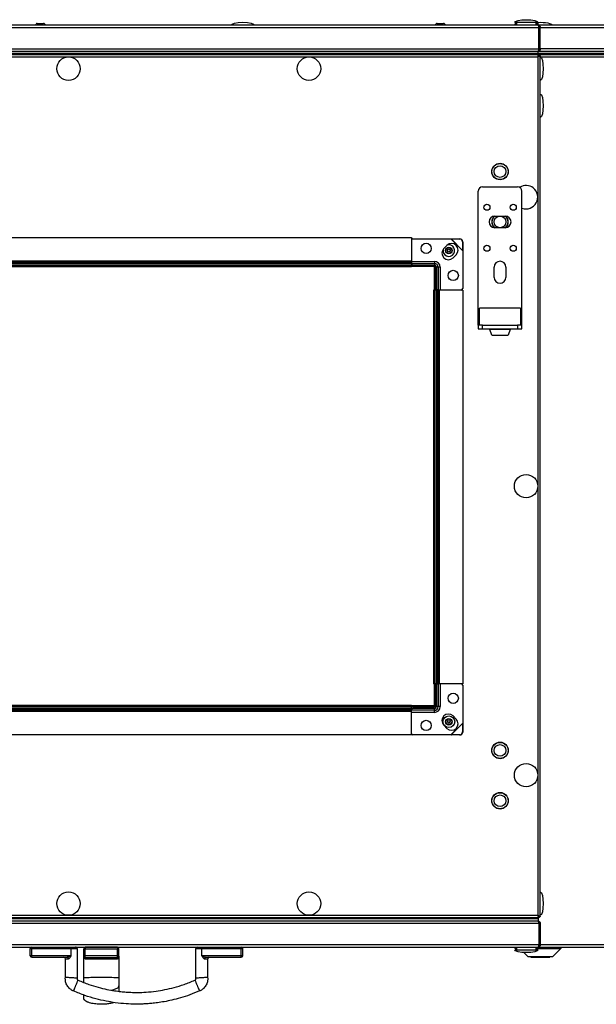
# Model space of a CAD drawing. Units: millimetres. Extents: x -1159 to 54054, y -7677 to 919.
# Drawn here: x 4628 to 5022, y -5655 to -4982 of the extents above; entities that cross this region are included whole.
import ezdxf

# ---------------------------------------------------------------- set-up
doc = ezdxf.new("R2010")
doc.units = ezdxf.units.MM

msp = doc.modelspace()

# ---------------------------------------------------------------- linework, layer by layer
at = {"color": 7, "linetype": 'Continuous', "lineweight": 25}
for p, q in [((4982.74, -4985.4), (4340.62, -4985.4)), ((4640.33, -4984.2), (4644.51, -4984.2)), ((4644.51, -4984.2), (4644.7, -4984.2)), ((4913.66, -4984.2), (4917.84, -4984.2)), ((4917.84, -4984.2), (4918.04, -4984.2)), ((4982.71, -4983.61), (4966.71, -4983.61)), ((4968.21, -4984.66), (4966.86, -4984.66)), ((4968.21, -4985.4), (4968.21, -4983.61)), ((4981.21, -4983.61), (4981.21, -4985.4)), ((4982.86, -4984.66), (4981.21, -4984.66)), ((4981.36, -4984.66), (4981.36, -4985.4)), ((5627.58, -4985.4), (4982.74, -4985.4)), ((4983.14, -4986.2), (4983.68, -4986.2)), ((4340.05, -4986.84), (4983.31, -4986.84)), ((4983.31, -5001.66), (4983.31, -4986.84)), ((4984.18, -4986.84), (4983.38, -4986.84)), ((4983.38, -4986.84), (4983.38, -5001.66)), ((4984.18, -5001.66), (4984.18, -4986.84)), ((4983.31, -5001.66), (4340.05, -5001.66)), ((4340.68, -5004.6), (4982.68, -5004.6)), ((4340.68, -5005.4), (4982.68, -5005.4)), ((4340.69, -5003.1), (4982.67, -5003.1)), ((4340.75, -5004.6), (4982.61, -5004.6)), ((4340.75, -5005.4), (4982.61, -5005.4)), ((4982.61, -5005.4), (4982.61, -5004.6)), ((4982.67, -5003.1), (4982.68, -5003.1)), ((4982.74, -5003.1), (4982.68, -5003.1)), ((4982.68, -5004.6), (4982.68, -5003.1)), ((4982.68, -5005.4), (4982.68, -5004.6)), ((4982.68, -5004.6), (5627.61, -5004.6)), ((4982.68, -5004.6), (5627.68, -5004.6)), ((4983.31, -5005.4), (4982.68, -5005.4)), ((4982.74, -5003.1), (5627.68, -5003.1)), ((4983.68, -5006.4), (4982.98, -5006.4)), ((4983.05, -5002.5), (4983.68, -5002.5)), ((4983.31, -5005.4), (4983.31, -5006.2)), ((4983.31, -5005.4), (5612.92, -5005.4)), ((4983.31, -5005.9), (4983.38, -5005.9)), ((4983.38, -5006.27), (4983.33, -5006.4)), ((4983.38, -5001.66), (4984.18, -5001.66)), ((4983.38, -5005.9), (4983.38, -5006.4)), ((4984.18, -5006.27), (4983.38, -5006.27)), ((4984.18, -5594.53), (4984.18, -5006.27)), ((4340.78, -5007), (4982.58, -5007)), ((4982.58, -5007), (4982.58, -5593.8)), ((4941.68, -5188.3), (4941.68, -5098.8)), ((4944.68, -5095.8), (4968.68, -5095.8)), ((4971.68, -5188.3), (4971.68, -5098.8)), ((4953.18, -5115.8), (4960.18, -5115.8)), ((4960.18, -5123.8), (4953.18, -5123.8)), ((4427.18, -5130.4), (4896.18, -5130.4)), ((4896.18, -5130.4), (4896.18, -5146.4)), ((4897.18, -5131.4), (4923.08, -5131.4)), ((4923.08, -5131.4), (4923.49, -5131.31)), ((4923.08, -5131.4), (4923.34, -5131.46)), ((4931.18, -5139.5), (4923.08, -5131.4)), ((4923.34, -5131.46), (4923.49, -5131.31)), ((4923.34, -5131.46), (4929.08, -5131.51)), ((4931.12, -5139.24), (4923.34, -5131.46)), ((4923.49, -5131.31), (4929.22, -5131.36)), ((4929.22, -5131.36), (4929.08, -5131.51)), ((4931.08, -5133.51), (4931.22, -5133.36)), ((4931.08, -5133.51), (4931.12, -5139.24)), ((4931.22, -5133.36), (4931.27, -5139.09)), ((4918.24, -5137.98), (4920.36, -5135.86)), ((4931.27, -5139.09), (4931.12, -5139.24)), ((4931.12, -5139.24), (4931.18, -5139.5)), ((4931.27, -5139.09), (4931.18, -5139.5)), ((4931.18, -5139.5), (4931.18, -5165.4)), ((4427.18, -5146.4), (4896.18, -5146.4)), ((4427.18, -5147.4), (4896.18, -5147.4)), ((4427.18, -5147.45), (4896.18, -5147.45)), ((4891.18, -5147.4), (4857.18, -5147.4)), ((4896.18, -5146.4), (4896.18, -5147.4)), ((4896.18, -5147.4), (4896.18, -5147.45)), ((4896.18, -5147.45), (4896.18, -5148.35)), ((4911.78, -5146.77), (4911.78, -5148.19)), ((4926.72, -5142.22), (4924.6, -5144.34)), ((4427.18, -5148.35), (4896.18, -5148.35)), ((4427.18, -5149.5), (4896.18, -5149.5)), ((4427.18, -5150.4), (4896.18, -5150.4)), ((4896.18, -5148.19), (4911.78, -5148.19)), ((4896.18, -5148.35), (4896.18, -5149.5)), ((4896.18, -5149.4), (4911.68, -5149.4)), ((4896.18, -5149.5), (4896.18, -5150.4)), ((4896.18, -5149.9), (4911.68, -5149.9)), ((4911.68, -5150.4), (4896.18, -5150.4)), ((4897.18, -5149.37), (4911.78, -5149.37)), ((4911.68, -5149.9), (4911.68, -5166.4)), ((4911.78, -5148.19), (4911.78, -5149.37)), ((4912.18, -5150.4), (4912.18, -5166.4)), ((4912.68, -5150.4), (4912.68, -5166.4)), ((4914.39, -5150.8), (4913.22, -5150.8)), ((4913.22, -5150.8), (4913.22, -5165.4)), ((4915.81, -5150.8), (4914.39, -5150.8)), ((4914.39, -5150.8), (4914.39, -5166.4)), ((4952.68, -5157.7), (4952.68, -5150.7)), ((4960.68, -5150.7), (4960.68, -5157.7)), ((4912.08, -5166.4), (4911.18, -5166.4)), ((4911.18, -5166.4), (4911.18, -5435.4)), ((4913.23, -5166.4), (4912.08, -5166.4)), ((4912.08, -5166.4), (4912.08, -5435.4)), ((4914.13, -5166.4), (4913.23, -5166.4)), ((4913.23, -5166.4), (4913.23, -5435.4)), ((4914.13, -5166.4), (4914.13, -5435.4)), ((4914.18, -5166.4), (4914.13, -5166.4)), ((4915.18, -5166.4), (4914.18, -5166.4)), ((4914.18, -5166.4), (4914.18, -5435.4)), ((4931.18, -5166.4), (4915.18, -5166.4)), ((4915.18, -5166.4), (4915.18, -5435.4)), ((4931.18, -5166.4), (4931.18, -5435.4)), ((4942.68, -5190.3), (4942.68, -5178.8)), ((4956.68, -5178.8), (4942.68, -5178.8)), ((4970.68, -5178.8), (4956.68, -5178.8)), ((4970.68, -5178.8), (4970.68, -5190.3)), ((4941.68, -5190.3), (4941.68, -5188.3)), ((4941.68, -5190.3), (4941.68, -5192.8)), ((4944.68, -5190.3), (4941.68, -5190.3)), ((4941.68, -5192.8), (4944.68, -5192.8)), ((4944.68, -5192.8), (4944.68, -5190.3)), ((4944.68, -5190.3), (4968.68, -5190.3)), ((4944.68, -5192.8), (4968.68, -5192.8)), ((4949.68, -5193.39), (4949.68, -5192.8)), ((4951.18, -5197.3), (4949.68, -5193.39)), ((4956.68, -5193.39), (4949.68, -5193.39)), ((4963.68, -5193.39), (4956.68, -5193.39)), ((4963.68, -5193.39), (4962.18, -5197.3)), ((4963.68, -5192.8), (4963.68, -5193.39)), ((4971.68, -5190.3), (4968.68, -5190.3)), ((4968.68, -5190.3), (4968.68, -5192.8)), ((4968.68, -5192.8), (4971.68, -5192.8)), ((4971.68, -5190.3), (4971.68, -5188.3)), ((4971.68, -5192.8), (4971.68, -5190.3)), ((4951.18, -5197.3), (4956.68, -5197.3)), ((4956.68, -5197.3), (4962.18, -5197.3)), ((4912.08, -5435.4), (4911.18, -5435.4)), ((4911.68, -5435.4), (4911.68, -5450.9)), ((4913.23, -5435.4), (4912.08, -5435.4)), ((4912.18, -5435.4), (4912.18, -5450.4)), ((4912.68, -5435.4), (4912.68, -5450.4)), ((4913.22, -5436.4), (4913.22, -5451)), ((4914.13, -5435.4), (4913.23, -5435.4)), ((4914.18, -5435.4), (4914.13, -5435.4)), ((4915.18, -5435.4), (4914.18, -5435.4)), ((4914.39, -5435.4), (4914.39, -5451)), ((4931.18, -5435.4), (4915.18, -5435.4)), ((4931.18, -5436.4), (4931.18, -5462.3)), ((4896.18, -5450.4), (4427.18, -5450.4)), ((4896.18, -5451.3), (4896.18, -5450.4)), ((4896.18, -5450.4), (4911.68, -5450.4)), ((4896.18, -5451.3), (4427.18, -5451.3)), ((4896.18, -5452.45), (4427.18, -5452.45)), ((4896.18, -5453.35), (4427.18, -5453.35)), ((4896.18, -5453.4), (4427.18, -5453.4)), ((4896.18, -5454.4), (4427.18, -5454.4)), ((4911.68, -5450.9), (4896.18, -5450.9)), ((4896.18, -5452.45), (4896.18, -5451.3)), ((4911.68, -5451.4), (4896.18, -5451.4)), ((4896.18, -5453.35), (4896.18, -5452.45)), ((4896.18, -5453.4), (4896.18, -5453.35)), ((4896.18, -5454.4), (4896.18, -5453.4)), ((4911.78, -5453.61), (4896.18, -5453.61)), ((4896.18, -5470.4), (4896.18, -5454.4)), ((4911.78, -5452.43), (4897.18, -5452.43)), ((4911.78, -5453.61), (4911.78, -5452.43)), ((4911.78, -5455.03), (4911.78, -5453.61)), ((4914.39, -5451), (4913.22, -5451)), ((4915.81, -5451), (4914.39, -5451)), ((4920.36, -5465.94), (4918.24, -5463.82)), ((4923.08, -5470.4), (4931.18, -5462.3)), ((4923.34, -5470.34), (4931.12, -5462.56)), ((4924.6, -5457.46), (4926.72, -5459.58)), ((4931.12, -5462.56), (4931.08, -5468.29)), ((4931.18, -5462.3), (4931.12, -5462.56)), ((4931.12, -5462.56), (4931.27, -5462.71)), ((4931.18, -5462.3), (4931.27, -5462.71)), ((4931.27, -5462.71), (4931.22, -5468.44)), ((4896.18, -5470.4), (4427.18, -5470.4)), ((4923.08, -5470.4), (4897.18, -5470.4)), ((4923.34, -5470.34), (4923.08, -5470.4)), ((4923.49, -5470.49), (4923.08, -5470.4)), ((4929.08, -5470.29), (4923.34, -5470.34)), ((4923.49, -5470.49), (4923.34, -5470.34)), ((4929.22, -5470.44), (4923.49, -5470.49)), ((4929.08, -5470.29), (4929.22, -5470.44)), ((4931.22, -5468.44), (4931.08, -5468.29)), ((4982.68, -5595.4), (4340.68, -5595.4)), ((4982.68, -5596.2), (4340.68, -5596.2)), ((4982.67, -5597.7), (4340.69, -5597.7)), ((4982.61, -5595.4), (4340.75, -5595.4)), ((4982.61, -5596.2), (4340.75, -5596.2)), ((4982.58, -5593.8), (4340.78, -5593.8)), ((4982.61, -5595.4), (4982.61, -5596.2)), ((4982.68, -5597.7), (4982.67, -5597.7)), ((4982.68, -5595.4), (4982.68, -5596.2)), ((4982.68, -5595.4), (4983.31, -5595.4)), ((4982.68, -5596.2), (4982.68, -5597.7)), ((4982.68, -5597.7), (4982.74, -5597.7)), ((4982.98, -5594.4), (4983.68, -5594.4)), ((4983.68, -5598.3), (4983.05, -5598.3)), ((4983.31, -5595.4), (4983.31, -5594.6)), ((4983.31, -5594.9), (4983.38, -5594.9)), ((4983.34, -5594.4), (4983.38, -5594.53)), ((4983.38, -5594.4), (4983.38, -5594.9)), ((4984.18, -5594.53), (4983.38, -5594.53)), ((4340.05, -5599.14), (4983.31, -5599.14)), ((4983.31, -5599.14), (4983.31, -5613.96)), ((4983.38, -5599.14), (4984.18, -5599.14)), ((4983.38, -5613.96), (4983.38, -5599.14)), ((4984.18, -5599.14), (4984.18, -5613.96)), ((4983.31, -5613.96), (4340.05, -5613.96)), ((4340.62, -5615.4), (4982.74, -5615.4)), ((4635.56, -5621.4), (4635.56, -5616.4)), ((4635.56, -5616.4), (4636.56, -5616.4)), ((4636.56, -5616.4), (4636.56, -5615.4)), ((4636.56, -5616.4), (4663.56, -5616.4)), ((4636.56, -5621.4), (4636.56, -5616.4)), ((4663.56, -5616.4), (4663.56, -5615.4)), ((4663.56, -5621.4), (4663.56, -5616.4)), ((4667.56, -5616.28), (4667.56, -5636.67)), ((4672.18, -5616.5), (4673.18, -5616.5)), ((4672.18, -5621.5), (4672.18, -5616.5)), ((4695.18, -5615.5), (4673.18, -5615.5)), ((4673.18, -5615.5), (4673.18, -5616.5)), ((4673.18, -5616.5), (4695.18, -5616.5)), ((4673.18, -5621.5), (4673.18, -5616.5)), ((4679.08, -5615.5), (4679.08, -5615.4)), ((4689.28, -5615.4), (4689.28, -5615.5)), ((4695.18, -5615.5), (4695.18, -5616.5)), ((4695.18, -5616.5), (4696.18, -5616.5)), ((4695.18, -5621.5), (4695.18, -5616.5)), ((4696.18, -5621.5), (4696.18, -5616.5)), ((4748.81, -5636.67), (4748.81, -5616.28)), ((4752.81, -5616.4), (4752.81, -5615.4)), ((4752.81, -5621.4), (4752.81, -5616.4)), ((4752.81, -5616.4), (4779.81, -5616.4)), ((4779.81, -5616.4), (4779.81, -5615.4)), ((4779.81, -5621.4), (4779.81, -5616.4)), ((4779.81, -5616.4), (4780.81, -5616.4)), ((4780.81, -5621.4), (4780.81, -5616.4)), ((4966.71, -5617.19), (4981.4, -5617.19)), ((4966.86, -5616.14), (4968.21, -5616.14)), ((4968.21, -5617.19), (4968.21, -5615.4)), ((4981.21, -5615.4), (4981.21, -5617.19)), ((4981.21, -5616.14), (4981.56, -5616.14)), ((4981.36, -5615.4), (4981.36, -5616.14)), ((4981.4, -5617.19), (4982.71, -5617.19)), ((4981.56, -5616.14), (4982.86, -5616.14)), ((4982.74, -5615.4), (5429.88, -5615.4)), ((4982.79, -5616.4), (4998.18, -5616.4)), ((4983.68, -5614.6), (4983.14, -5614.6)), ((4984.18, -5613.96), (4983.38, -5613.96)), ((4998.18, -5616.4), (4992.68, -5621.9)), ((4998.18, -5615.4), (4998.18, -5616.4)), ((4636.56, -5621.4), (4635.56, -5621.4)), ((4636.56, -5622.4), (4636.56, -5621.4)), ((4663.56, -5621.4), (4636.56, -5621.4)), ((4636.56, -5622.4), (4660.75, -5622.4)), ((4659.56, -5636.13), (4659.56, -5623.4)), ((4672.18, -5636.5), (4672.18, -5621.5)), ((4673.18, -5621.5), (4672.18, -5621.5)), ((4695.18, -5621.5), (4673.18, -5621.5)), ((4673.18, -5622.5), (4673.18, -5621.5)), ((4673.18, -5622.5), (4695.18, -5622.5)), ((4696.18, -5621.5), (4695.18, -5621.5)), ((4695.18, -5622.5), (4695.18, -5621.5)), ((4696.18, -5621.51), (4696.18, -5636.5)), ((4779.81, -5621.4), (4752.81, -5621.4)), ((4755.61, -5622.4), (4779.81, -5622.4)), ((4756.81, -5623.4), (4756.81, -5636.13)), ((4779.81, -5622.4), (4779.81, -5621.4)), ((4780.81, -5621.4), (4779.81, -5621.4)), ((4975.68, -5621.9), (4972.92, -5619.14)), ((4975.68, -5621.9), (4992.68, -5621.9)), ((4977.68, -5622.2), (4977.68, -5621.9)), ((4977.68, -5622.2), (4982.68, -5622.2)), ((4982.68, -5621.9), (4982.68, -5622.2)), ((4982.68, -5622.2), (4985.68, -5622.2)), ((4985.68, -5621.9), (4985.68, -5622.2)), ((4985.68, -5622.2), (4990.68, -5622.2)), ((4990.68, -5621.9), (4990.68, -5622.2))]:
    msp.add_line(p, q, dxfattribs=at)
at = {"color": 8, "linetype": 'Continuous', "lineweight": 25}
for p, q in [((4984.18, -4987), (5628.31, -4987)), ((5628.31, -5001.5), (4984.18, -5001.5)), ((4984.18, -5007), (5607.58, -5007)), ((4896.18, -5146.77), (4911.78, -5146.77)), ((4915.81, -5150.8), (4915.81, -5166.4)), ((4941.68, -5188.3), (4942.68, -5188.3)), ((4970.68, -5188.3), (4971.68, -5188.3)), ((4915.81, -5435.4), (4915.81, -5451)), ((4911.78, -5455.03), (4896.18, -5455.03)), ((5607.58, -5613.8), (4984.18, -5613.8))]:
    msp.add_line(p, q, dxfattribs=at)
at = {"color": 7, "linetype": 'Continuous', "lineweight": 25, "flags": 128}
for points in [[(4673.69, -5623.5), (4673.68, -5623.31), (4673.66, -5623.12), (4673.61, -5622.94), (4673.54, -5622.79), (4673.47, -5622.67), (4673.38, -5622.58), (4673.28, -5622.52), (4673.18, -5622.5)], [(4694.67, -5623.5), (4694.68, -5623.31), (4694.71, -5623.12), (4694.75, -5622.94), (4694.82, -5622.79), (4694.9, -5622.67), (4694.98, -5622.58), (4695.08, -5622.52), (4695.18, -5622.5)], [(4667.56, -5636.67), (4667.34, -5636.65), (4666.76, -5636.61), (4665.96, -5636.56), (4665.31, -5636.52), (4664.68, -5636.48), (4664.28, -5636.45), (4663.9, -5636.42), (4663.56, -5636.4), (4663.21, -5636.38), (4662.83, -5636.35), (4662.44, -5636.33), (4661.8, -5636.28), (4661.16, -5636.24), (4660.36, -5636.19), (4659.77, -5636.15), (4659.56, -5636.13), (4659.56, -5636.13)], [(4665.14, -5645.41), (4665.22, -5645.21), (4665.45, -5644.67), (4665.76, -5643.93), (4666, -5643.34), (4666.25, -5642.75), (4666.4, -5642.38), (4666.54, -5642.04), (4666.68, -5641.72), (4666.81, -5641.4), (4666.95, -5641.05), (4667.11, -5640.68), (4667.35, -5640.1), (4667.6, -5639.5), (4667.91, -5638.76), (4668.13, -5638.22), (4668.21, -5638.02), (4668.21, -5638.02)], [(4748.15, -5638.02), (4748.23, -5638.22), (4748.46, -5638.76), (4748.76, -5639.5), (4749.01, -5640.1), (4749.25, -5640.68), (4749.41, -5641.05), (4749.55, -5641.4), (4749.68, -5641.72), (4749.82, -5642.04), (4749.96, -5642.38), (4750.11, -5642.75), (4750.36, -5643.34), (4750.61, -5643.93), (4750.91, -5644.67), (4751.14, -5645.21), (4751.22, -5645.41), (4751.22, -5645.41)], [(4756.81, -5636.13), (4756.59, -5636.15), (4756.01, -5636.19), (4755.21, -5636.24), (4754.56, -5636.28), (4753.93, -5636.33), (4753.53, -5636.35), (4753.15, -5636.38), (4752.81, -5636.4), (4752.46, -5636.42), (4752.08, -5636.45), (4751.69, -5636.48), (4751.05, -5636.52), (4750.41, -5636.56), (4749.61, -5636.61), (4749.02, -5636.65), (4748.81, -5636.67), (4748.81, -5636.67)]]:
    msp.add_lwpolyline(points, dxfattribs=at)
at = {"color": 7, "linetype": 'Continuous', "lineweight": 25}
for centre, radius in [((4661.68, -5015.1), 8), ((4826.08, -5015.1), 8), ((4956.68, -5085.4), 5.65), ((4956.68, -5085.4), 5.5), ((4956.68, -5085.4), 4), ((4947.68, -5109.8), 2.1), ((4965.68, -5109.8), 2.1), ((4956.68, -5119.8), 4), ((4906.18, -5137.9), 3.5), ((4921.68, -5139.4), 2.25), ((4921.68, -5139.4), 1.95), ((4921.68, -5139.4), 0.9), ((4947.68, -5137.8), 2.1), ((4965.68, -5137.8), 2.1), ((4924.68, -5156.4), 3.5), ((4974.48, -5300.4), 8), ((4924.68, -5445.4), 3.5), ((4906.18, -5463.9), 3.5), ((4921.68, -5461.4), 4), ((4921.68, -5461.4), 2.25), ((4921.68, -5461.4), 1.95), ((4921.68, -5461.4), 0.9), ((4956.68, -5481), 5.65), ((4956.68, -5481), 5.5), ((4956.68, -5481), 4), ((4974.48, -5497.9), 8), ((4956.68, -5515.4), 5.65), ((4956.68, -5515.4), 5.5), ((4956.68, -5515.4), 4), ((4661.68, -5585.7), 8), ((4826.08, -5585.7), 8)]:
    msp.add_circle(centre, radius, dxfattribs=at)
for centre, radius, start, end in [((4640.33, -4985.27), 1.07, 90, 186.96366), ((4644.7, -4985.27), 1.07, 353.03634, 90), ((4913.66, -4985.27), 1.07, 90, 186.96366), ((4918.04, -4985.27), 1.07, 353.03634, 90), ((4944.68, -5098.8), 3, 90, 180), ((4968.68, -5098.8), 3, 0, 90), ((4974.48, -5102.9), 8, 51.79349, 122.85174), ((4974.48, -5102.9), 8, 249.51268, 51.79349), ((4953.18, -5119.8), 4, 90, 270), ((4956.68, -5119.8), 5.65, 135.4245, 224.5755), ((4956.68, -5119.8), 5.5, 133.49661, 180), ((4956.68, -5119.8), 5.5, 180, 226.50339), ((4960.18, -5119.8), 4, 270, 90), ((4956.68, -5119.8), 5.5, 313.49661, 46.50339), ((4956.68, -5119.8), 5.65, 0, 44.5755), ((4956.68, -5119.8), 5.65, 315.4245, 0), ((4897.18, -5132.4), 1, 90, 180), ((4929.05, -5133.53), 2.02, 0.58632, 89.41378), ((4929.2, -5133.38), 2.02, 0.58593, 89.41417), ((4921.42, -5141.16), 4.5, 135, 315), ((4921.68, -5139.4), 4, 167.2201, 48.66277), ((4923.54, -5139.04), 4.5, 315, 135), ((4921.68, -5139.4), 4, 48.66277, 103.45661), ((4911.78, -5150.8), 4.03, 0, 90), ((4956.68, -5150.7), 4, 0, 180), ((4897.06, -5148.48), 0.893, 191.4214, 278.04988), ((4911.68, -5150.4), 1, 0, 90), ((4911.68, -5150.4), 0.5, 0, 90), ((4911.78, -5150.8), 2.61, 0, 90), ((4911.78, -5150.8), 1.43, 0, 90), ((4956.68, -5157.7), 4, 180, 0), ((4914.1, -5165.53), 0.893, 171.95051, 258.57815), ((4930.18, -5165.4), 1, 270, 0), ((4914.1, -5436.28), 0.893, 101.42277, 188.04857), ((4930.18, -5436.4), 1, 0, 90), ((4911.68, -5450.4), 0.5, 270, 0), ((4911.68, -5450.4), 1, 270, 0), ((4897.06, -5453.32), 0.893, 81.95065, 168.57807), ((4911.78, -5451), 4.03, 270, 0), ((4911.78, -5451), 2.61, 270, 0), ((4911.78, -5451), 1.43, 270, 0), ((4921.42, -5460.64), 4.5, 45, 225), ((4923.54, -5462.76), 4.5, 225, 45), ((4897.18, -5469.4), 1, 180, 270), ((4929.05, -5468.27), 2.02, 270.58567, 359.41401), ((4929.2, -5468.42), 2.02, 270.58656, 359.41355), ((4636.56, -5616.4), 1, 90, 180), ((4666.56, -5616.4), 1, 359.69375, 89.93993), ((4673.18, -5616.5), 1, 90, 180), ((4695.18, -5616.5), 1, 0, 90), ((4749.81, -5616.4), 1, 90.06015, 179.69146), ((4779.81, -5616.4), 1, 0, 90), ((4636.56, -5621.4), 1, 180, 270), ((4658.56, -5623.4), 1, 359.89336, 89.99917), ((4660.68, -5623.33), 0.937, 355.9607, 85.28828), ((4673.18, -5621.5), 1, 180, 270), ((4695.18, -5621.5), 1, 270, 0), ((4755.69, -5623.33), 0.937, 94.71276, 184.03925), ((4757.81, -5623.4), 1, 90.00145, 179.88317), ((4779.81, -5621.4), 1, 270, 0)]:
    msp.add_arc(centre, radius, start, end, dxfattribs=at)
at = {"color": 7, "linetype": 'Continuous', "lineweight": 25, "extrusion": (0, 0, -1)}
for centre, major_axis, start_param, end_param in [((4780.85, -4985.4), (-8, 0), 0, 1.570796), ((4780.85, -4985.4), (8, 0), 4.712389, 6.283185), ((4974.48, -4985.4), (-8, 0), 0, 0.377277), ((4974.71, -4983.61), (-8, 0), 0, 1.570796), ((4974.86, -4984.66), (-8, 0), 0, 0.552887), ((4974.71, -4983.61), (8, 0), 4.712389, 6.283185), ((4974.86, -4984.66), (8, 0), 5.730298, 6.283185), ((4974.48, -4985.4), (8, 0), 5.905909, 6.283185), ((4984.18, -4985.4), (8, 0), 4.523105, 6.283185), ((4984.18, -5015.1), (0, 8), 0, 1.570796), ((4984.18, -5015.1), (0, -8), 4.712389, 6.283185), ((4984.18, -5040.4), (0, 8), 0, 1.570796), ((4984.18, -5040.4), (0, -8), 4.712389, 6.283185), ((4984.18, -5585.7), (0, 8), 0, 1.570796), ((4984.18, -5585.7), (0, -8), 4.712389, 6.283185), ((4974.48, -5615.4), (-8, 0), 5.905909, 6.283185), ((4974.71, -5617.19), (-8, 0), 4.712389, 6.283185), ((4974.86, -5616.14), (-8, 0), 5.730298, 6.283185), ((4974.71, -5617.19), (8, 0), 0, 1.570796), ((4974.86, -5616.14), (8, 0), 0, 0.552887), ((4974.48, -5615.4), (8, 0), 0, 0.377277)]:
    msp.add_ellipse(centre, major_axis=major_axis, ratio=0.25, start_param=start_param, end_param=end_param, dxfattribs=at)
at = {"color": 7, "linetype": 'Continuous', "lineweight": 25}
for points, knots in [([(4983.31, -4986.84), (4983.26, -4986.65), (4983.17, -4986.27), (4983.03, -4985.8), (4982.88, -4985.47), (4982.79, -4985.42), (4982.74, -4985.4)], [0, 0, 0, 0, 0.250003, 0.500006, 0.750009, 1, 1, 1, 1]), ([(4982.74, -4985.4), (4982.93, -4985.42), (4983.31, -4985.47), (4983.78, -4985.8), (4984.12, -4986.27), (4984.16, -4986.65), (4984.18, -4986.84)], [0, 0, 0, 0, 0.2499994, 0.4999922, 0.749996, 1, 1, 1, 1]), ([(4983.2, -4986.4), (4983.25, -4986.46), (4983.36, -4986.59), (4983.37, -4986.76), (4983.38, -4986.84)], [0, 0, 0, 0, 0.484404, 1, 1, 1, 1]), ([(4982.58, -5007), (4982.64, -5006.81), (4982.74, -5006.44), (4982.91, -5005.94), (4983.07, -5005.58), (4983.2, -5005.42), (4983.28, -5005.4), (4983.31, -5005.4)], [0, 0, 0, 0, 0.223573, 0.447171, 0.670779, 0.894397, 1, 1, 1, 1]), ([(4982.58, -5007), (4982.65, -5006.88), (4982.78, -5006.66), (4982.97, -5006.39), (4983.14, -5006.23), (4983.26, -5006.21), (4983.31, -5006.2)], [0, 0, 0, 0, 0.2818125, 0.5305009, 0.7791596, 1, 1, 1, 1]), ([(4984.18, -5006.27), (4984.16, -5006.33), (4984.12, -5006.43), (4983.82, -5006.6), (4983.39, -5006.76), (4982.94, -5006.9), (4982.67, -5006.97), (4982.58, -5007)], [0, 0, 0, 0, 0.223572, 0.447186, 0.670799, 0.894402, 1, 1, 1, 1]), ([(4982.67, -5003.1), (4982.72, -5003.08), (4982.81, -5003.05), (4982.96, -5002.78), (4983.1, -5002.39), (4983.22, -5001.99), (4983.29, -5001.74), (4983.31, -5001.66)], [0, 0, 0, 0, 0.223148, 0.446332, 0.669505, 0.892683, 1, 1, 1, 1]), ([(4984.18, -5001.66), (4984.16, -5001.83), (4984.13, -5002.17), (4983.86, -5002.61), (4983.47, -5002.94), (4983.07, -5003.08), (4982.82, -5003.1), (4982.74, -5003.1)], [0, 0, 0, 0, 0.223153, 0.446326, 0.669507, 0.892681, 1, 1, 1, 1]), ([(4983.38, -5001.66), (4983.37, -5001.74), (4983.35, -5001.91), (4983.26, -5002.07), (4983.18, -5002.12), (4983.18, -5002.12)], [0, 0, 0, 0, 0.480014, 0.959978, 1, 1, 1, 1]), ([(4983.26, -5005.57), (4983.38, -5005.64), (4983.67, -5005.78), (4983.93, -5006.08), (4984.01, -5006.3), (4984.02, -5006.35)], [0, 0, 0, 0, 0.367578, 0.867168, 1, 1, 1, 1]), ([(4983.31, -5595.4), (4983.26, -5595.38), (4983.15, -5595.34), (4982.98, -5595.04), (4982.82, -5594.61), (4982.69, -5594.16), (4982.61, -5593.89), (4982.58, -5593.8)], [0, 0, 0, 0, 0.2235734, 0.4471868, 0.6708027, 0.8944074, 1, 1, 1, 1]), ([(4983.31, -5594.6), (4983.24, -5594.59), (4983.11, -5594.56), (4982.92, -5594.35), (4982.75, -5594.09), (4982.63, -5593.89), (4982.58, -5593.8)], [0, 0, 0, 0, 0.281818, 0.530531, 0.779155, 1, 1, 1, 1]), ([(4982.58, -5593.8), (4982.77, -5593.85), (4983.14, -5593.96), (4983.64, -5594.13), (4984, -5594.29), (4984.16, -5594.42), (4984.18, -5594.5), (4984.18, -5594.53)], [0, 0, 0, 0, 0.223575, 0.447172, 0.670779, 0.894396, 1, 1, 1, 1]), ([(4983.31, -5599.14), (4983.26, -5598.97), (4983.17, -5598.64), (4983.02, -5598.19), (4982.88, -5597.87), (4982.76, -5597.72), (4982.69, -5597.7), (4982.67, -5597.7)], [0, 0, 0, 0, 0.223149, 0.44634, 0.669515, 0.892689, 1, 1, 1, 1]), ([(4982.74, -5597.7), (4982.91, -5597.72), (4983.25, -5597.75), (4983.69, -5598.02), (4984.02, -5598.41), (4984.16, -5598.81), (4984.18, -5599.06), (4984.18, -5599.14)], [0, 0, 0, 0, 0.223152, 0.446336, 0.669506, 0.892686, 1, 1, 1, 1]), ([(4983.98, -5594.53), (4983.92, -5594.63), (4983.78, -5594.9), (4983.53, -5595.14), (4983.33, -5595.21), (4983.31, -5595.21)], [0, 0, 0, 0, 0.360987, 0.933589, 1, 1, 1, 1]), ([(4983.17, -5598.67), (4983.18, -5598.68), (4983.26, -5598.73), (4983.35, -5598.89), (4983.37, -5599.06), (4983.38, -5599.14)], [0, 0, 0, 0, 0.045144, 0.522548, 1, 1, 1, 1]), ([(4982.74, -5615.4), (4982.79, -5615.38), (4982.88, -5615.34), (4983.03, -5615), (4983.17, -5614.53), (4983.26, -5614.15), (4983.31, -5613.96)], [0, 0, 0, 0, 0.249994, 0.499999, 0.749994, 1, 1, 1, 1]), ([(4984.18, -5613.96), (4984.16, -5614.15), (4984.12, -5614.53), (4983.78, -5615), (4983.31, -5615.34), (4982.93, -5615.38), (4982.74, -5615.4)], [0, 0, 0, 0, 0.250007, 0.500003, 0.749998, 1, 1, 1, 1]), ([(4983.38, -5613.96), (4983.37, -5614.05), (4983.36, -5614.21), (4983.25, -5614.34), (4983.2, -5614.4)], [0, 0, 0, 0, 0.515596, 1, 1, 1, 1]), ([(4663.56, -5621.4), (4663.55, -5621.4), (4663.27, -5621.53), (4662.72, -5621.79), (4661.98, -5622.1), (4661.32, -5622.34), (4660.94, -5622.38), (4660.75, -5622.4)], [0, 0, 0, 0, 0.003035, 0.29036, 0.559808, 0.77769, 1, 1, 1, 1]), ([(4661.61, -5623.4), (4661.73, -5623.38), (4661.89, -5623.35), (4662.2, -5623.16), (4662.58, -5622.83), (4663.08, -5622.18), (4663.39, -5621.67), (4663.55, -5621.4), (4663.56, -5621.4)], [0, 0, 0, 0, 0.195099, 0.252092, 0.472651, 0.729255, 0.997353, 1, 1, 1, 1]), ([(4672.18, -5621.5), (4672.18, -5621.5), (4672.18, -5621.76), (4672.24, -5622.28), (4672.51, -5622.93), (4672.97, -5623.35), (4673.39, -5623.49), (4673.64, -5623.5), (4673.69, -5623.5)], [0, 0, 0, 0, 0.002639, 0.270737, 0.52734, 0.7479, 0.943229, 1, 1, 1, 1]), ([(4673.69, -5623.5), (4673.87, -5623.5), (4674.66, -5623.5), (4676.21, -5623.5), (4679.46, -5623.5), (4683.27, -5623.5), (4687.52, -5623.5), (4690.97, -5623.5), (4693.39, -5623.5), (4694.52, -5623.5), (4694.67, -5623.5)], [0, 0, 0, 0, 0.027227, 0.126417, 0.227797, 0.490789, 0.654073, 0.819332, 0.977298, 1, 1, 1, 1]), ([(4694.67, -5623.5), (4694.86, -5623.48), (4695.1, -5623.45), (4695.49, -5623.26), (4695.85, -5622.93), (4696.13, -5622.28), (4696.18, -5621.76), (4696.18, -5621.5), (4696.18, -5621.5)], [0, 0, 0, 0, 0.1951, 0.252089, 0.472653, 0.729259, 0.997361, 1, 1, 1, 1]), ([(4752.81, -5621.4), (4752.81, -5621.4), (4752.97, -5621.67), (4753.29, -5622.18), (4753.78, -5622.83), (4754.25, -5623.25), (4754.57, -5623.39), (4754.72, -5623.4), (4754.75, -5623.4)], [0, 0, 0, 0, 0.002647, 0.270743, 0.527341, 0.747899, 0.943231, 1, 1, 1, 1]), ([(4752.81, -5621.4), (4752.81, -5621.4), (4753.09, -5621.53), (4753.64, -5621.79), (4754.38, -5622.1), (4755.04, -5622.34), (4755.42, -5622.38), (4755.61, -5622.4)], [0, 0, 0, 0, 0.003039, 0.290364, 0.559808, 0.777693, 1, 1, 1, 1]), ([(4665.14, -5645.41), (4664.86, -5645.28), (4664.26, -5645.01), (4663.42, -5644.52), (4662.15, -5643.52), (4660.67, -5641.81), (4659.85, -5639.71), (4659.55, -5638.14), (4659.49, -5637.16), (4659.53, -5636.48), (4659.56, -5636.13)], [0, 0, 0, 0, 0.0805765, 0.1708327, 0.2505469, 0.4975623, 0.7450704, 0.8236245, 0.9112527, 1, 1, 1, 1]), ([(4667.56, -5636.67), (4667.54, -5636.78), (4667.51, -5636.99), (4667.52, -5637.31), (4667.64, -5637.59), (4667.81, -5637.81), (4667.95, -5637.89), (4668, -5637.93), (4668, -5637.93), (4668, -5637.93), (4668.01, -5637.94), (4668.02, -5637.94), (4668.04, -5637.95), (4668.1, -5637.98), (4668.17, -5638), (4668.21, -5638.02)], [0, 0, 0, 0, 0.207713, 0.372275, 0.564887, 0.753758, 0.855467, 0.8597, 0.861832, 0.862861, 0.864287, 0.870263, 0.883432, 0.907226, 1, 1, 1, 1]), ([(4668.21, -5638.02), (4670.63, -5639.02), (4675.16, -5640.89), (4681.79, -5642.9), (4687.68, -5644.32), (4692.84, -5645.25), (4697.23, -5645.82), (4700.95, -5646.16), (4704.76, -5646.37), (4709.3, -5646.44), (4715.1, -5646.23), (4721.3, -5645.59), (4727.69, -5644.53), (4734.08, -5643.05), (4741.01, -5640.97), (4745.69, -5639.04), (4748.15, -5638.02)], [0, 0, 0, 0, 0.095347, 0.178645, 0.252274, 0.316175, 0.370051, 0.413811, 0.452355, 0.509001, 0.579503, 0.663929, 0.736176, 0.8157, 0.902879, 1, 1, 1, 1]), ([(4696.18, -5636.5), (4696.17, -5636.49), (4696.15, -5636.48), (4695.98, -5636.45), (4695.62, -5636.42), (4694.88, -5636.38), (4693.44, -5636.33), (4691.13, -5636.28), (4687.9, -5636.24), (4684.18, -5636.23), (4680.46, -5636.24), (4677.24, -5636.28), (4674.92, -5636.33), (4673.48, -5636.38), (4672.74, -5636.42), (4672.38, -5636.45), (4672.21, -5636.48), (4672.19, -5636.49), (4672.18, -5636.5)], [0, 0, 0, 0, 0.013137, 0.028278, 0.046616, 0.08292, 0.133547, 0.228285, 0.354062, 0.5, 0.645938, 0.771715, 0.866453, 0.91708, 0.953384, 0.971722, 0.986863, 1, 1, 1, 1]), ([(4672.18, -5639.58), (4672.18, -5639.17), (4672.18, -5638.2), (4672.18, -5637.12), (4672.18, -5636.5)], [0, 0, 0, 0, 0.431449, 1, 1, 1, 1]), ([(4696.18, -5636.5), (4696.18, -5637.11), (4696.18, -5638.25), (4696.18, -5639.81), (4696.18, -5641.07), (4696.18, -5641.57), (4696.18, -5641.82)], [0, 0, 0, 0, 0.2739761, 0.5119294, 0.751444, 1, 1, 1, 1]), ([(4748.15, -5638.02), (4748.2, -5638), (4748.25, -5637.98), (4748.32, -5637.95), (4748.34, -5637.94), (4748.35, -5637.94), (4748.35, -5637.94), (4748.35, -5637.93), (4748.35, -5637.93), (4748.36, -5637.93), (4748.49, -5637.83), (4748.7, -5637.65), (4748.82, -5637.35), (4748.85, -5637.15), (4748.84, -5636.94), (4748.82, -5636.78), (4748.81, -5636.67)], [0, 0, 0, 0, 0.091809, 0.114574, 0.126755, 0.132036, 0.133332, 0.134353, 0.135468, 0.136977, 0.142501, 0.431821, 0.620187, 0.71497, 0.794683, 1, 1, 1, 1]), ([(4756.81, -5636.13), (4756.83, -5636.47), (4756.87, -5637.17), (4756.81, -5638.17), (4756.51, -5639.76), (4755.67, -5641.83), (4754.2, -5643.53), (4752.94, -5644.52), (4752.11, -5645.01), (4751.51, -5645.28), (4751.22, -5645.41)], [0, 0, 0, 0, 0.087316, 0.180566, 0.259641, 0.504102, 0.750374, 0.829927, 0.918812, 1, 1, 1, 1]), ([(4751.22, -5645.41), (4749, -5646.33), (4744.71, -5648.1), (4738.38, -5650.13), (4732.56, -5651.66), (4727.34, -5652.73), (4722.77, -5653.44), (4718.86, -5653.89), (4715.48, -5654.17), (4711.73, -5654.37), (4706.96, -5654.44), (4700.7, -5654.21), (4694.02, -5653.54), (4687.11, -5652.39), (4680.17, -5650.77), (4672.72, -5648.51), (4667.72, -5646.47), (4665.14, -5645.41)], [0, 0, 0, 0, 0.081403, 0.157006, 0.225164, 0.285235, 0.337386, 0.381769, 0.418458, 0.452332, 0.509203, 0.579925, 0.664347, 0.736667, 0.817056, 0.905643, 1, 1, 1, 1]), ([(4690.9, -5644.85), (4691.06, -5644.83), (4692.05, -5644.67), (4693.44, -5644.22), (4694.88, -5643.54), (4695.62, -5642.98), (4695.98, -5642.52), (4696.15, -5642.16), (4696.17, -5641.93), (4696.18, -5641.82)], [0, 0, 0, 0, 0.073829, 0.458369, 0.663808, 0.811067, 0.885416, 0.946776, 1, 1, 1, 1]), ([(4696.18, -5641.82), (4696.18, -5643.24), (4696.18, -5644.71), (4696.18, -5645.63), (4696.18, -5645.65)], [0, 0, 0, 0, 0.975714, 1, 1, 1, 1]), ([(4672.18, -5650.5), (4672.18, -5650.37), (4672.18, -5650.12), (4672.18, -5649.17), (4672.18, -5648.21), (4672.18, -5648.16)], [0, 0, 0, 0, 0.486668, 0.973947, 1, 1, 1, 1]), ([(4692.77, -5653.27), (4692.38, -5653.4), (4691.34, -5653.75), (4689.44, -5654.12), (4686.68, -5654.46), (4683.27, -5654.55), (4679.57, -5654.27), (4676.51, -5653.65), (4674.37, -5652.86), (4673.22, -5652.18), (4672.63, -5651.61), (4672.36, -5651.23), (4672.21, -5650.86), (4672.19, -5650.61), (4672.18, -5650.5)], [0, 0, 0, 0, 0.055581, 0.14993, 0.262029, 0.434243, 0.611664, 0.766661, 0.85648, 0.921756, 0.946454, 0.966994, 0.984469, 1, 1, 1, 1])]:
    msp.add_open_spline(points, degree=3, knots=knots, dxfattribs=at)
at = {"color": 8, "linetype": 'Continuous', "lineweight": 25}
for points, knots in [([(4663.56, -5616.4), (4663.68, -5616.4), (4663.96, -5616.4), (4664.35, -5616.4), (4664.83, -5616.4), (4665.3, -5616.4), (4665.77, -5616.4), (4666.21, -5616.4), (4666.85, -5616.4), (4667.34, -5616.4), (4667.61, -5616.4), (4667.54, -5616.4), (4667.53, -5616.4)], [0, 0, 0, 0, 0.0284578, 0.0613129, 0.0948083, 0.1654577, 0.2242888, 0.3034173, 0.4123418, 0.6830648, 0.9587912, 1, 1, 1, 1]), ([(4748.84, -5616.4), (4748.86, -5616.4), (4748.92, -5616.4), (4749.6, -5616.4), (4750.61, -5616.4), (4751.59, -5616.4), (4752.24, -5616.4), (4752.62, -5616.4), (4752.81, -5616.4)], [0, 0, 0, 0, 0.281944, 0.611601, 0.828991, 0.915661, 0.957659, 1, 1, 1, 1]), ([(4659.56, -5623.4), (4659.56, -5623.4), (4659.51, -5623.4), (4659.7, -5623.4), (4660.21, -5623.4), (4660.91, -5623.4), (4661.53, -5623.4), (4661.61, -5623.4)], [0, 0, 0, 0, 0.018464, 0.333175, 0.651527, 0.955767, 1, 1, 1, 1]), ([(4754.75, -5623.4), (4754.85, -5623.4), (4755.29, -5623.4), (4755.84, -5623.4), (4756.58, -5623.4), (4756.89, -5623.4), (4756.8, -5623.4), (4756.8, -5623.4)], [0, 0, 0, 0, 0.054452, 0.252825, 0.455577, 0.98154, 1, 1, 1, 1])]:
    msp.add_open_spline(points, degree=3, knots=knots, dxfattribs=at)

doc.saveas('drawing.dxf')
